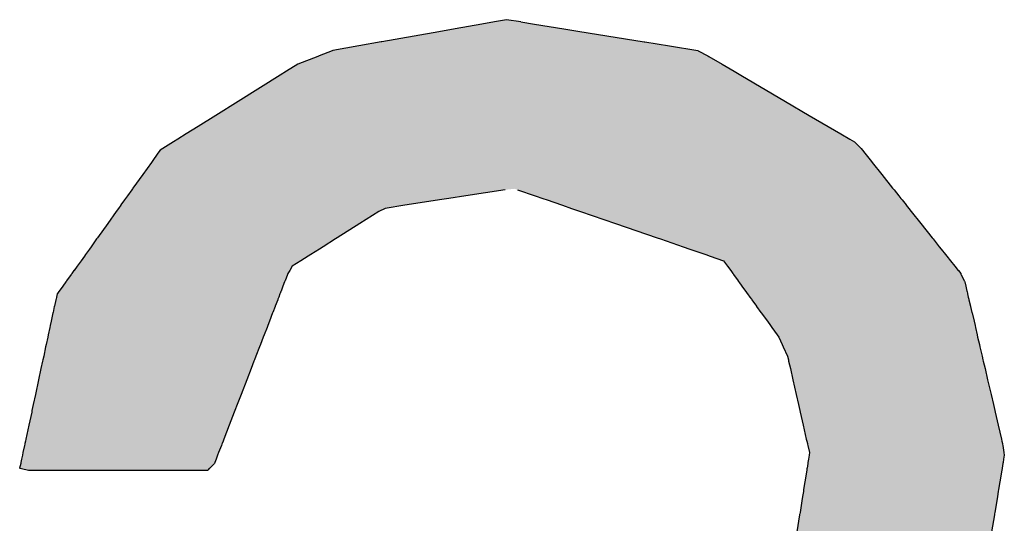
# Model space of a CAD drawing. Extents: x -24 to 701, y -317 to 409.
# Drawn here: x 361 to 365, y -135 to -133 of the extents above; entities that cross this region are included whole.
import ezdxf

# ---------------------------------------------------------------- set-up
doc = ezdxf.new("R2010")
doc.units = 0
doc.layers.add('EBENE_1', color=160, linetype='CONTINUOUS')

# ---------------------------------------------------------------- blocks, each defined once
blk = doc.blocks.new('*U44')
at = {"layer": 'EBENE_1', "color": 7, "linetype": 'CONTINUOUS'}
for p, q in [((6.1562, -44.8518), (6.1433, -44.8541)), ((6.1686, -44.8496), (6.1562, -44.8518)), ((6.1834, -44.8518), (6.1686, -44.8496)), ((6.1834, -44.8518), (6.1975, -44.8541)), ((6.1029, -44.8612), (6.0932, -44.8629)), ((6.116, -44.8589), (6.1029, -44.8612)), ((6.1433, -44.8541), (6.116, -44.8589)), ((6.1975, -44.8541), (6.2274, -44.8589)), ((6.2274, -44.8589), (6.2418, -44.8612)), ((6.2418, -44.8612), (6.2524, -44.8629)), ((6.0399, -44.8724), (6.017, -44.8765)), ((6.0405, -44.8723), (6.0399, -44.8724)), ((6.0932, -44.8629), (6.0405, -44.8723)), ((6.2524, -44.8629), (6.3102, -44.8723)), ((6.3102, -44.8723), (6.3109, -44.8724)), ((6.3109, -44.8724), (6.336, -44.8765)), ((5.9896, -44.8814), (5.9763, -44.8866)), ((5.9904, -44.8812), (5.9896, -44.8814)), ((6.017, -44.8765), (5.9904, -44.8812)), ((6.336, -44.8765), (6.3652, -44.8812)), ((6.3652, -44.8812), (6.3654, -44.8814)), ((6.3654, -44.8814), (6.3756, -44.8866)), ((5.9749, -44.8872), (5.9544, -44.8952)), ((5.9763, -44.8866), (5.9749, -44.8872)), ((6.3756, -44.8866), (6.3765, -44.8872)), ((6.3765, -44.8872), (6.3902, -44.8952)), ((5.9427, -44.9025), (5.9363, -44.9065)), ((5.9544, -44.8952), (5.9427, -44.9025)), ((6.3902, -44.8952), (6.4026, -44.9025)), ((6.4026, -44.9025), (6.4094, -44.9065)), ((5.9363, -44.9065), (5.893, -44.9335)), ((6.4094, -44.9065), (6.4554, -44.9335)), ((5.893, -44.9335), (5.8701, -44.9478)), ((6.4554, -44.9335), (6.4797, -44.9478)), ((5.8701, -44.9478), (5.8519, -44.9591)), ((6.4797, -44.9478), (6.4991, -44.9591)), ((5.8519, -44.9591), (5.8396, -44.9668)), ((6.4991, -44.9591), (6.5122, -44.9668)), ((5.8311, -44.9721), (5.8266, -44.9749)), ((5.8396, -44.9668), (5.8311, -44.9721)), ((6.5122, -44.9668), (6.5212, -44.9721)), ((6.5212, -44.9721), (6.526, -44.9749)), ((5.813, -44.9834), (5.8107, -44.9866)), ((5.8156, -44.9818), (5.813, -44.9834)), ((5.8266, -44.9749), (5.8156, -44.9818)), ((6.526, -44.9749), (6.533, -44.9818)), ((6.533, -44.9818), (6.5342, -44.9834)), ((6.5342, -44.9834), (6.5368, -44.9866)), ((5.8107, -44.9866), (5.8046, -44.9951)), ((6.5368, -44.9866), (6.5435, -44.9951)), ((5.8039, -44.9961), (5.795, -45.0085)), ((5.8046, -44.9951), (5.8039, -44.9961)), ((6.5435, -44.9951), (6.5444, -44.9961)), ((6.5444, -44.9961), (6.5542, -45.0085)), ((5.795, -45.0085), (5.785, -45.0224)), ((6.5542, -45.0085), (6.5653, -45.0224)), ((5.7838, -45.0241), (5.7793, -45.0303)), ((5.7845, -45.0231), (5.7838, -45.0241)), ((5.785, -45.0224), (5.7845, -45.0231)), ((6.1673, -45.0241), (6.1269, -45.0303)), ((6.18, -45.0241), (6.1981, -45.0303)), ((6.5653, -45.0224), (6.5659, -45.0231)), ((6.5659, -45.0231), (6.5667, -45.0241)), ((6.5667, -45.0241), (6.5716, -45.0303)), ((5.7763, -45.0345), (5.7727, -45.0396)), ((5.7774, -45.033), (5.7763, -45.0345)), ((5.7793, -45.0303), (5.7774, -45.033)), ((6.0998, -45.0345), (6.0667, -45.0396)), ((6.1094, -45.033), (6.0998, -45.0345)), ((6.1269, -45.0303), (6.1094, -45.033)), ((6.1981, -45.0303), (6.206, -45.033)), ((6.206, -45.033), (6.2103, -45.0345)), ((6.2103, -45.0345), (6.2252, -45.0396)), ((6.5716, -45.0303), (6.5738, -45.033)), ((6.5738, -45.033), (6.575, -45.0345)), ((6.575, -45.0345), (6.5791, -45.0396)), ((5.7701, -45.0432), (5.7679, -45.0463)), ((5.7724, -45.04), (5.7701, -45.0432)), ((5.7727, -45.0396), (5.7724, -45.04)), ((6.0439, -45.0432), (6.0377, -45.0463)), ((6.0644, -45.04), (6.0439, -45.0432)), ((6.0667, -45.0396), (6.0644, -45.04)), ((6.2252, -45.0396), (6.2263, -45.04)), ((6.2263, -45.04), (6.2355, -45.0432)), ((6.2355, -45.0432), (6.2447, -45.0463)), ((6.5791, -45.0396), (6.5793, -45.04)), ((6.5793, -45.04), (6.5819, -45.0432)), ((6.5819, -45.0432), (6.5844, -45.0463)), ((5.7679, -45.0463), (5.7591, -45.0586)), ((6.0377, -45.0463), (6.0182, -45.0586)), ((6.2447, -45.0463), (6.2805, -45.0586)), ((6.5844, -45.0463), (6.5942, -45.0586)), ((5.7591, -45.0586), (5.7485, -45.0734)), ((6.0182, -45.0586), (5.9948, -45.0734)), ((6.2805, -45.0586), (6.3234, -45.0734)), ((6.5942, -45.0586), (6.6059, -45.0734)), ((5.7477, -45.0745), (5.742, -45.0825)), ((5.7485, -45.0734), (5.7477, -45.0745)), ((5.9929, -45.0745), (5.9803, -45.0825)), ((5.9948, -45.0734), (5.9929, -45.0745)), ((6.3234, -45.0734), (6.3268, -45.0745)), ((6.3268, -45.0745), (6.35, -45.0825)), ((6.6059, -45.0734), (6.6069, -45.0745)), ((6.6069, -45.0745), (6.6132, -45.0825)), ((5.7403, -45.0849), (5.7362, -45.0905)), ((5.742, -45.0825), (5.7403, -45.0849)), ((5.9765, -45.0849), (5.9676, -45.0905)), ((5.9803, -45.0825), (5.9765, -45.0849)), ((6.35, -45.0825), (6.357, -45.0849)), ((6.357, -45.0849), (6.3733, -45.0905)), ((6.6132, -45.0825), (6.6151, -45.0849)), ((6.6151, -45.0849), (6.6196, -45.0905)), ((5.7351, -45.0921), (5.7317, -45.0969)), ((5.7362, -45.0905), (5.7351, -45.0921)), ((5.965, -45.0921), (5.9574, -45.0969)), ((5.9676, -45.0905), (5.965, -45.0921)), ((6.3733, -45.0905), (6.3779, -45.0921)), ((6.3779, -45.0921), (6.3917, -45.0969)), ((6.6196, -45.0905), (6.6209, -45.0921)), ((6.6209, -45.0921), (6.6247, -45.0969)), ((5.7277, -45.1024), (5.7245, -45.1069)), ((5.7317, -45.0969), (5.7277, -45.1024)), ((5.9486, -45.1024), (5.946, -45.1069)), ((5.9574, -45.0969), (5.9486, -45.1024)), ((6.3917, -45.0969), (6.3957, -45.1024)), ((6.3957, -45.1024), (6.399, -45.1069)), ((6.6247, -45.0969), (6.6291, -45.1024)), ((6.6291, -45.1024), (6.6327, -45.1069)), ((5.7216, -45.111), (5.7169, -45.1175)), ((5.7218, -45.1106), (5.7216, -45.111)), ((5.7222, -45.1101), (5.7218, -45.1106)), ((5.7244, -45.107), (5.7222, -45.1101)), ((5.7245, -45.1069), (5.7244, -45.107)), ((5.9437, -45.111), (5.9412, -45.1175)), ((5.9439, -45.1106), (5.9437, -45.111)), ((5.9442, -45.1101), (5.9439, -45.1106)), ((5.946, -45.107), (5.9442, -45.1101)), ((5.946, -45.1069), (5.946, -45.107)), ((6.399, -45.1069), (6.3991, -45.107)), ((6.3991, -45.107), (6.4013, -45.1101)), ((6.4013, -45.1101), (6.4017, -45.1106)), ((6.4017, -45.1106), (6.4019, -45.111)), ((6.4019, -45.111), (6.4066, -45.1175)), ((6.6327, -45.1069), (6.6328, -45.107)), ((6.6328, -45.107), (6.6352, -45.1101)), ((6.6352, -45.1101), (6.6355, -45.1106)), ((6.6355, -45.1106), (6.6357, -45.111)), ((6.6357, -45.111), (6.6389, -45.1175)), ((5.713, -45.1229), (5.7093, -45.1281)), ((5.7162, -45.1185), (5.713, -45.1229)), ((5.7167, -45.1178), (5.7162, -45.1185)), ((5.7169, -45.1175), (5.7167, -45.1178)), ((5.9391, -45.1229), (5.9371, -45.1281)), ((5.9408, -45.1185), (5.9391, -45.1229)), ((5.9411, -45.1178), (5.9408, -45.1185)), ((5.9412, -45.1175), (5.9411, -45.1178)), ((6.4066, -45.1175), (6.4068, -45.1178)), ((6.4068, -45.1178), (6.4073, -45.1185)), ((6.4073, -45.1185), (6.4105, -45.1229)), ((6.4105, -45.1229), (6.4143, -45.1281)), ((6.6389, -45.1175), (6.6391, -45.1178)), ((6.6391, -45.1178), (6.6394, -45.1185)), ((6.6394, -45.1185), (6.6404, -45.1229)), ((6.6404, -45.1229), (6.6416, -45.1281)), ((5.7065, -45.1342), (5.706, -45.1364)), ((5.7073, -45.131), (5.7065, -45.1342)), ((5.7076, -45.1305), (5.7073, -45.131)), ((5.709, -45.1285), (5.7076, -45.1305)), ((5.7093, -45.1281), (5.709, -45.1285)), ((5.9348, -45.1342), (5.9339, -45.1364)), ((5.936, -45.131), (5.9348, -45.1342)), ((5.9362, -45.1305), (5.936, -45.131)), ((5.937, -45.1285), (5.9362, -45.1305)), ((5.9371, -45.1281), (5.937, -45.1285)), ((6.4143, -45.1281), (6.4146, -45.1285)), ((6.4146, -45.1285), (6.416, -45.1305)), ((6.416, -45.1305), (6.4163, -45.131)), ((6.4163, -45.131), (6.4186, -45.1342)), ((6.4186, -45.1342), (6.4202, -45.1364)), ((6.6416, -45.1281), (6.6417, -45.1285)), ((6.6417, -45.1285), (6.6422, -45.1305)), ((6.6422, -45.1305), (6.6423, -45.131)), ((6.6423, -45.131), (6.643, -45.1342)), ((6.643, -45.1342), (6.6436, -45.1364)), ((5.7042, -45.1438), (5.7029, -45.1499)), ((5.7043, -45.1434), (5.7042, -45.1438)), ((5.7059, -45.1369), (5.7043, -45.1434)), ((5.706, -45.1364), (5.7059, -45.1369)), ((5.931, -45.1438), (5.9287, -45.1499)), ((5.9312, -45.1434), (5.931, -45.1438)), ((5.9337, -45.1369), (5.9312, -45.1434)), ((5.9339, -45.1364), (5.9337, -45.1369)), ((6.4202, -45.1364), (6.4206, -45.1369)), ((6.4206, -45.1369), (6.4253, -45.1434)), ((6.4253, -45.1434), (6.4256, -45.1438)), ((6.4256, -45.1438), (6.43, -45.1499)), ((6.6436, -45.1364), (6.6437, -45.1369)), ((6.6437, -45.1369), (6.6452, -45.1434)), ((6.6452, -45.1434), (6.6453, -45.1438)), ((6.6453, -45.1438), (6.6467, -45.1499)), ((5.7028, -45.1505), (5.7009, -45.1591)), ((5.7029, -45.1499), (5.7028, -45.1505)), ((5.9284, -45.1505), (5.9251, -45.1591)), ((5.9287, -45.1499), (5.9284, -45.1505)), ((6.43, -45.1499), (6.4304, -45.1505)), ((6.4304, -45.1505), (6.4366, -45.1591)), ((6.6467, -45.1499), (6.6469, -45.1505)), ((6.6469, -45.1505), (6.6489, -45.1591)), ((5.6996, -45.1653), (5.6979, -45.1731)), ((5.7, -45.1635), (5.6996, -45.1653)), ((5.7009, -45.1591), (5.7, -45.1635)), ((5.9227, -45.1653), (5.9197, -45.1731)), ((5.9234, -45.1635), (5.9227, -45.1653)), ((5.9251, -45.1591), (5.9234, -45.1635)), ((6.4366, -45.1591), (6.4398, -45.1635)), ((6.4398, -45.1635), (6.4411, -45.1653)), ((6.4411, -45.1653), (6.4468, -45.1731)), ((6.6489, -45.1591), (6.6499, -45.1635)), ((6.6499, -45.1635), (6.6503, -45.1653)), ((6.6503, -45.1653), (6.6521, -45.1731)), ((5.6975, -45.1753), (5.6958, -45.1828)), ((5.6979, -45.1731), (5.6975, -45.1753)), ((5.9189, -45.1753), (5.916, -45.1828)), ((5.9197, -45.1731), (5.9189, -45.1753)), ((6.4468, -45.1731), (6.4483, -45.1753)), ((6.4483, -45.1753), (6.4518, -45.1828)), ((6.6521, -45.1731), (6.6526, -45.1753)), ((6.6526, -45.1753), (6.6544, -45.1828)), ((5.6953, -45.1852), (5.6933, -45.1948)), ((5.6958, -45.1828), (5.6953, -45.1852)), ((5.915, -45.1852), (5.9113, -45.1948)), ((5.916, -45.1828), (5.915, -45.1852)), ((6.4518, -45.1828), (6.4529, -45.1852)), ((6.4529, -45.1852), (6.4574, -45.1948)), ((6.6544, -45.1828), (6.655, -45.1852)), ((6.655, -45.1852), (6.6572, -45.1948)), ((5.6933, -45.1948), (5.6925, -45.1986)), ((5.9113, -45.1948), (5.9098, -45.1986)), ((6.4574, -45.1948), (6.4582, -45.1986)), ((6.6572, -45.1948), (6.6581, -45.1986)), ((5.6922, -45.1999), (5.6905, -45.2077)), ((5.6925, -45.1986), (5.6922, -45.1999)), ((5.9093, -45.1999), (5.9063, -45.2077)), ((5.9098, -45.1986), (5.9093, -45.1999)), ((6.4582, -45.1986), (6.4585, -45.1999)), ((6.4585, -45.1999), (6.4603, -45.2077)), ((6.6581, -45.1986), (6.6584, -45.1999)), ((6.6584, -45.1999), (6.6602, -45.2077)), ((5.6905, -45.2077), (5.688, -45.2192)), ((5.9063, -45.2077), (5.9018, -45.2192)), ((6.4603, -45.2077), (6.4629, -45.2192)), ((6.6602, -45.2077), (6.6629, -45.2192)), ((5.688, -45.2192), (5.6848, -45.2343)), ((5.9018, -45.2192), (5.896, -45.2343)), ((6.4629, -45.2192), (6.4663, -45.2343)), ((6.6629, -45.2192), (6.6664, -45.2343)), ((5.6848, -45.2343), (5.6826, -45.2445)), ((5.896, -45.2343), (5.892, -45.2445)), ((6.4663, -45.2343), (6.4686, -45.2445)), ((6.6664, -45.2343), (6.6688, -45.2445)), ((5.6826, -45.2445), (5.6813, -45.2506)), ((5.892, -45.2445), (5.8897, -45.2506)), ((6.4686, -45.2445), (6.47, -45.2506)), ((6.6688, -45.2445), (6.6702, -45.2506)), ((5.681, -45.2522), (5.6781, -45.2656)), ((5.6813, -45.2507), (5.681, -45.2522)), ((5.6813, -45.2506), (5.6813, -45.2507)), ((5.8891, -45.2522), (5.8839, -45.2656)), ((5.8896, -45.2507), (5.8891, -45.2522)), ((5.8897, -45.2506), (5.8896, -45.2507)), ((6.47, -45.2506), (6.47, -45.2507)), ((6.47, -45.2507), (6.4704, -45.2522)), ((6.4704, -45.2522), (6.4734, -45.2656)), ((6.6702, -45.2506), (6.6702, -45.2507)), ((6.6702, -45.2507), (6.6706, -45.2522)), ((6.6706, -45.2522), (6.6737, -45.2656)), ((5.6781, -45.2656), (5.675, -45.2799)), ((5.8839, -45.2656), (5.8783, -45.2799)), ((6.4734, -45.2656), (6.4766, -45.2799)), ((6.6737, -45.2656), (6.677, -45.2799)), ((5.6736, -45.2865), (5.672, -45.2939)), ((5.6739, -45.2853), (5.6736, -45.2865)), ((5.6741, -45.2845), (5.6739, -45.2853)), ((5.6746, -45.282), (5.6741, -45.2845)), ((5.675, -45.2799), (5.6746, -45.282)), ((5.8758, -45.2865), (5.8729, -45.2939)), ((5.8762, -45.2853), (5.8758, -45.2865)), ((5.8765, -45.2845), (5.8762, -45.2853)), ((5.8775, -45.282), (5.8765, -45.2845)), ((5.8783, -45.2799), (5.8775, -45.282)), ((6.4766, -45.2799), (6.4771, -45.282)), ((6.4771, -45.282), (6.4777, -45.2845)), ((6.4777, -45.2845), (6.4779, -45.2853)), ((6.4779, -45.2853), (6.4781, -45.2865)), ((6.4781, -45.2865), (6.4798, -45.2939)), ((6.677, -45.2799), (6.6775, -45.282)), ((6.6775, -45.282), (6.6781, -45.2845)), ((6.6781, -45.2845), (6.6783, -45.2853)), ((6.6783, -45.2853), (6.6786, -45.2865)), ((6.6786, -45.2865), (6.6796, -45.2939)), ((5.6715, -45.2966), (5.6706, -45.3006)), ((5.672, -45.2939), (5.6715, -45.2966)), ((5.8718, -45.2966), (5.8703, -45.3006)), ((5.8729, -45.2939), (5.8718, -45.2966)), ((6.4794, -45.2966), (6.4788, -45.3006)), ((6.4798, -45.2939), (6.4794, -45.2966)), ((6.68, -45.2966), (6.6793, -45.3006)), ((6.6796, -45.2939), (6.68, -45.2966)), ((5.6697, -45.3049), (5.6686, -45.3098)), ((5.6699, -45.3039), (5.6697, -45.3049)), ((5.6706, -45.3006), (5.6699, -45.3039)), ((5.8686, -45.3049), (5.8638, -45.3098)), ((5.869, -45.3039), (5.8686, -45.3049)), ((5.8703, -45.3006), (5.869, -45.3039)), ((6.4782, -45.3049), (6.4774, -45.3098)), ((6.4783, -45.3039), (6.4782, -45.3049)), ((6.4788, -45.3006), (6.4783, -45.3039)), ((6.6786, -45.3049), (6.6778, -45.3098)), ((6.6788, -45.3039), (6.6786, -45.3049)), ((6.6793, -45.3006), (6.6788, -45.3039)), ((5.6686, -45.3098), (5.6704, -45.3102)), ((5.6704, -45.3102), (5.6778, -45.3118)), ((5.6778, -45.3118), (5.7181, -45.3118)), ((5.7181, -45.3118), (5.8278, -45.3118)), ((5.8278, -45.3118), (5.8618, -45.3118)), ((5.8634, -45.3102), (5.8618, -45.3118)), ((5.8638, -45.3098), (5.8634, -45.3102)), ((6.4771, -45.3118), (6.4752, -45.3237)), ((6.4773, -45.3102), (6.4771, -45.3118)), ((6.4774, -45.3098), (6.4773, -45.3102)), ((6.6775, -45.3118), (6.6755, -45.3237)), ((6.6777, -45.3102), (6.6775, -45.3118)), ((6.6778, -45.3098), (6.6777, -45.3102)), ((6.4752, -45.3237), (6.4739, -45.3316)), ((6.6755, -45.3237), (6.6741, -45.3316)), ((6.4736, -45.3337), (6.4728, -45.3389)), ((6.4739, -45.3316), (6.4736, -45.3337)), ((6.6738, -45.3337), (6.6729, -45.3389)), ((6.6741, -45.3316), (6.6738, -45.3337)), ((6.4721, -45.3432), (6.4702, -45.3552)), ((6.4728, -45.3389), (6.4721, -45.3432)), ((6.6722, -45.3432), (6.6702, -45.3552)), ((6.6729, -45.3389), (6.6722, -45.3432)), ((6.4698, -45.3576), (6.467, -45.3752)), ((6.4699, -45.3566), (6.4698, -45.3575)), ((6.4698, -45.3575), (6.4698, -45.3576)), ((6.4702, -45.3552), (6.4699, -45.3566)), ((6.6698, -45.3576), (6.6669, -45.3752)), ((6.67, -45.3566), (6.6698, -45.3575)), ((6.6698, -45.3575), (6.6698, -45.3576)), ((6.6702, -45.3552), (6.67, -45.3566))]:
    blk.add_line(p, q, dxfattribs=at)
for points in [[(6.1562, -44.8518), (6.1433, -44.8541), (6.1975, -44.8541)], [(6.1686, -44.8496), (6.1562, -44.8518), (6.1834, -44.8518)], [(6.1029, -44.8612), (6.0932, -44.8629), (6.2524, -44.8629)], [(6.116, -44.8589), (6.1029, -44.8612), (6.2418, -44.8612)], [(6.1433, -44.8541), (6.116, -44.8589), (6.2274, -44.8589)], [(6.0399, -44.8724), (6.017, -44.8765), (6.336, -44.8765)], [(6.0405, -44.8723), (6.0399, -44.8724), (6.3109, -44.8724)], [(6.0932, -44.8629), (6.0405, -44.8723), (6.3102, -44.8723)], [(5.9896, -44.8814), (5.9763, -44.8866), (6.3756, -44.8866)], [(5.9904, -44.8812), (5.9896, -44.8814), (6.3654, -44.8814)], [(6.017, -44.8765), (5.9904, -44.8812), (6.3652, -44.8812)], [(5.9749, -44.8872), (5.9544, -44.8952), (6.3902, -44.8952)], [(5.9763, -44.8866), (5.9749, -44.8872), (6.3765, -44.8872)], [(5.9427, -44.9025), (5.9363, -44.9065), (6.4094, -44.9065)], [(5.9544, -44.8952), (5.9427, -44.9025), (6.4026, -44.9025)], [(5.9363, -44.9065), (5.893, -44.9335), (6.4554, -44.9335)], [(5.893, -44.9335), (5.8701, -44.9478), (6.4797, -44.9478)], [(5.8701, -44.9478), (5.8519, -44.9591), (6.4991, -44.9591)], [(5.8519, -44.9591), (5.8396, -44.9668), (6.5122, -44.9668)], [(5.8311, -44.9721), (5.8266, -44.9749), (6.526, -44.9749)], [(5.8396, -44.9668), (5.8311, -44.9721), (6.5212, -44.9721)], [(5.813, -44.9834), (5.8107, -44.9866), (6.5368, -44.9866)], [(5.8156, -44.9818), (5.813, -44.9834), (6.5342, -44.9834)], [(5.8266, -44.9749), (5.8156, -44.9818), (6.533, -44.9818)], [(5.8107, -44.9866), (5.8046, -44.9951), (6.5435, -44.9951)], [(5.8039, -44.9961), (5.795, -45.0085), (6.5542, -45.0085)], [(5.8046, -44.9951), (5.8039, -44.9961), (6.5444, -44.9961)], [(5.795, -45.0085), (5.785, -45.0224), (6.5653, -45.0224)], [(5.7838, -45.0241), (5.7793, -45.0303), (6.1269, -45.0303)], [(5.7845, -45.0231), (5.7838, -45.0241), (6.1673, -45.0241)], [(5.785, -45.0224), (5.7845, -45.0231), (6.5659, -45.0231)], [(6.177, -45.0231), (6.18, -45.0241), (6.5667, -45.0241)], [(6.18, -45.0241), (6.1981, -45.0303), (6.5716, -45.0303)], [(5.7763, -45.0345), (5.7727, -45.0396), (6.0667, -45.0396)], [(5.7774, -45.033), (5.7763, -45.0345), (6.0998, -45.0345)], [(5.7793, -45.0303), (5.7774, -45.033), (6.1094, -45.033)], [(6.1981, -45.0303), (6.206, -45.033), (6.5738, -45.033)], [(6.206, -45.033), (6.2103, -45.0345), (6.575, -45.0345)], [(6.2103, -45.0345), (6.2252, -45.0396), (6.5791, -45.0396)], [(5.7701, -45.0432), (5.7679, -45.0463), (6.0377, -45.0463)], [(5.7724, -45.04), (5.7701, -45.0432), (6.0439, -45.0432)], [(5.7727, -45.0396), (5.7724, -45.04), (6.0644, -45.04)], [(6.2252, -45.0396), (6.2263, -45.04), (6.5793, -45.04)], [(6.2263, -45.04), (6.2355, -45.0432), (6.5819, -45.0432)], [(6.2355, -45.0432), (6.2447, -45.0463), (6.5844, -45.0463)], [(5.7679, -45.0463), (5.7591, -45.0586), (6.0182, -45.0586)], [(6.2447, -45.0463), (6.2805, -45.0586), (6.5942, -45.0586)], [(5.7591, -45.0586), (5.7485, -45.0734), (5.9948, -45.0734)], [(6.2805, -45.0586), (6.3234, -45.0734), (6.6059, -45.0734)], [(5.7477, -45.0745), (5.742, -45.0825), (5.9803, -45.0825)], [(5.7485, -45.0734), (5.7477, -45.0745), (5.9929, -45.0745)], [(6.3234, -45.0734), (6.3268, -45.0745), (6.6069, -45.0745)], [(6.3268, -45.0745), (6.35, -45.0825), (6.6132, -45.0825)], [(5.7403, -45.0849), (5.7362, -45.0905), (5.9676, -45.0905)], [(5.742, -45.0825), (5.7403, -45.0849), (5.9765, -45.0849)], [(6.35, -45.0825), (6.357, -45.0849), (6.6151, -45.0849)], [(6.357, -45.0849), (6.3733, -45.0905), (6.6196, -45.0905)], [(5.7351, -45.0921), (5.7317, -45.0969), (5.9574, -45.0969)], [(5.7362, -45.0905), (5.7351, -45.0921), (5.965, -45.0921)], [(6.3733, -45.0905), (6.3779, -45.0921), (6.6209, -45.0921)], [(6.3779, -45.0921), (6.3917, -45.0969), (6.6247, -45.0969)], [(5.7277, -45.1024), (5.7245, -45.1069), (5.946, -45.1069)], [(5.7317, -45.0969), (5.7277, -45.1024), (5.9486, -45.1024)], [(6.3917, -45.0969), (6.3957, -45.1024), (6.6291, -45.1024)], [(6.3957, -45.1024), (6.399, -45.1069), (6.6327, -45.1069)], [(5.7216, -45.111), (5.7169, -45.1175), (5.9412, -45.1175)], [(5.7218, -45.1106), (5.7216, -45.111), (5.9437, -45.111)], [(5.7222, -45.1101), (5.7218, -45.1106), (5.9439, -45.1106)], [(5.7244, -45.107), (5.7222, -45.1101), (5.9442, -45.1101)], [(5.7245, -45.1069), (5.7244, -45.107), (5.946, -45.107)], [(6.399, -45.1069), (6.3991, -45.107), (6.6328, -45.107)], [(6.3991, -45.107), (6.4013, -45.1101), (6.6352, -45.1101)], [(6.4013, -45.1101), (6.4017, -45.1106), (6.6355, -45.1106)], [(6.4017, -45.1106), (6.4019, -45.111), (6.6357, -45.111)], [(6.4019, -45.111), (6.4066, -45.1175), (6.6389, -45.1175)], [(5.713, -45.1229), (5.7093, -45.1281), (5.9371, -45.1281)], [(5.7162, -45.1185), (5.713, -45.1229), (5.9391, -45.1229)], [(5.7167, -45.1178), (5.7162, -45.1185), (5.9408, -45.1185)], [(5.7169, -45.1175), (5.7167, -45.1178), (5.9411, -45.1178)], [(6.4066, -45.1175), (6.4068, -45.1178), (6.6391, -45.1178)], [(6.4068, -45.1178), (6.4073, -45.1185), (6.6394, -45.1185)], [(6.4073, -45.1185), (6.4105, -45.1229), (6.6404, -45.1229)], [(6.4105, -45.1229), (6.4143, -45.1281), (6.6416, -45.1281)], [(5.7065, -45.1342), (5.706, -45.1364), (5.9339, -45.1364)], [(5.7073, -45.131), (5.7065, -45.1342), (5.9348, -45.1342)], [(5.7076, -45.1305), (5.7073, -45.131), (5.936, -45.131)], [(5.709, -45.1285), (5.7076, -45.1305), (5.9362, -45.1305)], [(5.7093, -45.1281), (5.709, -45.1285), (5.937, -45.1285)], [(6.4143, -45.1281), (6.4146, -45.1285), (6.6417, -45.1285)], [(6.4146, -45.1285), (6.416, -45.1305), (6.6422, -45.1305)], [(6.416, -45.1305), (6.4163, -45.131), (6.6423, -45.131)], [(6.4163, -45.131), (6.4186, -45.1342), (6.643, -45.1342)], [(6.4186, -45.1342), (6.4202, -45.1364), (6.6436, -45.1364)], [(5.7042, -45.1438), (5.7029, -45.1499), (5.9287, -45.1499)], [(5.7043, -45.1434), (5.7042, -45.1438), (5.931, -45.1438)], [(5.7059, -45.1369), (5.7043, -45.1434), (5.9312, -45.1434)], [(5.706, -45.1364), (5.7059, -45.1369), (5.9337, -45.1369)], [(6.4202, -45.1364), (6.4206, -45.1369), (6.6437, -45.1369)], [(6.4206, -45.1369), (6.4253, -45.1434), (6.6452, -45.1434)], [(6.4253, -45.1434), (6.4256, -45.1438), (6.6453, -45.1438)], [(6.4256, -45.1438), (6.43, -45.1499), (6.6467, -45.1499)], [(5.7028, -45.1505), (5.7009, -45.1591), (5.9251, -45.1591)], [(5.7029, -45.1499), (5.7028, -45.1505), (5.9284, -45.1505)], [(6.43, -45.1499), (6.4304, -45.1505), (6.6469, -45.1505)], [(6.4304, -45.1505), (6.4366, -45.1591), (6.6489, -45.1591)], [(5.6996, -45.1653), (5.6979, -45.1731), (5.9197, -45.1731)], [(5.7, -45.1635), (5.6996, -45.1653), (5.9227, -45.1653)], [(5.7009, -45.1591), (5.7, -45.1635), (5.9234, -45.1635)], [(6.4366, -45.1591), (6.4398, -45.1635), (6.6499, -45.1635)], [(6.4398, -45.1635), (6.4411, -45.1653), (6.6503, -45.1653)], [(6.4411, -45.1653), (6.4468, -45.1731), (6.6521, -45.1731)], [(5.6975, -45.1753), (5.6958, -45.1828), (5.916, -45.1828)], [(5.6979, -45.1731), (5.6975, -45.1753), (5.9189, -45.1753)], [(6.4468, -45.1731), (6.4483, -45.1753), (6.6526, -45.1753)], [(6.4483, -45.1753), (6.4518, -45.1828), (6.6544, -45.1828)], [(5.6953, -45.1852), (5.6933, -45.1948), (5.9113, -45.1948)], [(5.6958, -45.1828), (5.6953, -45.1852), (5.915, -45.1852)], [(6.4518, -45.1828), (6.4529, -45.1852), (6.655, -45.1852)], [(6.4529, -45.1852), (6.4574, -45.1948), (6.6572, -45.1948)], [(5.6933, -45.1948), (5.6925, -45.1986), (5.9098, -45.1986)], [(6.4574, -45.1948), (6.4582, -45.1986), (6.6581, -45.1986)], [(5.6922, -45.1999), (5.6905, -45.2077), (5.9063, -45.2077)], [(5.6925, -45.1986), (5.6922, -45.1999), (5.9093, -45.1999)], [(6.4582, -45.1986), (6.4585, -45.1999), (6.6584, -45.1999)], [(6.4585, -45.1999), (6.4603, -45.2077), (6.6602, -45.2077)], [(5.6905, -45.2077), (5.688, -45.2192), (5.9018, -45.2192)], [(6.4603, -45.2077), (6.4629, -45.2192), (6.6629, -45.2192)], [(5.688, -45.2192), (5.6848, -45.2343), (5.896, -45.2343)], [(6.4629, -45.2192), (6.4663, -45.2343), (6.6664, -45.2343)], [(5.6848, -45.2343), (5.6826, -45.2445), (5.892, -45.2445)], [(6.4663, -45.2343), (6.4686, -45.2445), (6.6688, -45.2445)], [(5.6826, -45.2445), (5.6813, -45.2506), (5.8897, -45.2506)], [(6.4686, -45.2445), (6.47, -45.2506), (6.6702, -45.2506)], [(5.681, -45.2522), (5.6781, -45.2656), (5.8839, -45.2656)], [(5.6813, -45.2507), (5.681, -45.2522), (5.8891, -45.2522)], [(5.6813, -45.2506), (5.6813, -45.2507), (5.8896, -45.2507)], [(6.47, -45.2506), (6.47, -45.2507), (6.6702, -45.2507)], [(6.47, -45.2507), (6.4704, -45.2522), (6.6706, -45.2522)], [(6.4704, -45.2522), (6.4734, -45.2656), (6.6737, -45.2656)], [(5.6781, -45.2656), (5.675, -45.2799), (5.8783, -45.2799)], [(6.4734, -45.2656), (6.4766, -45.2799), (6.677, -45.2799)], [(5.6736, -45.2865), (5.672, -45.2939), (5.8729, -45.2939)], [(5.6739, -45.2853), (5.6736, -45.2865), (5.8758, -45.2865)], [(5.6741, -45.2845), (5.6739, -45.2853), (5.8762, -45.2853)], [(5.6746, -45.282), (5.6741, -45.2845), (5.8765, -45.2845)], [(5.675, -45.2799), (5.6746, -45.282), (5.8775, -45.282)], [(6.4766, -45.2799), (6.4771, -45.282), (6.6775, -45.282)], [(6.4771, -45.282), (6.4777, -45.2845), (6.6781, -45.2845)], [(6.4777, -45.2845), (6.4779, -45.2853), (6.6783, -45.2853)], [(6.4779, -45.2853), (6.4781, -45.2865), (6.6786, -45.2865)], [(6.4781, -45.2865), (6.4798, -45.2939), (6.6796, -45.2939)], [(5.6715, -45.2966), (5.6706, -45.3006), (5.8703, -45.3006)], [(5.672, -45.2939), (5.6715, -45.2966), (5.8718, -45.2966)], [(6.4794, -45.2966), (6.4788, -45.3006), (6.6793, -45.3006)], [(6.4798, -45.2939), (6.4794, -45.2966), (6.68, -45.2966)], [(5.6697, -45.3049), (5.6686, -45.3098), (5.8638, -45.3098)], [(5.6699, -45.3039), (5.6697, -45.3049), (5.8686, -45.3049)], [(5.6706, -45.3006), (5.6699, -45.3039), (5.869, -45.3039)], [(6.4782, -45.3049), (6.4774, -45.3098), (6.6778, -45.3098)], [(6.4783, -45.3039), (6.4782, -45.3049), (6.6786, -45.3049)], [(6.4788, -45.3006), (6.4783, -45.3039), (6.6788, -45.3039)], [(5.6686, -45.3098), (5.6704, -45.3102), (5.8634, -45.3102)], [(5.6704, -45.3102), (5.6778, -45.3118), (5.8618, -45.3118)], [(5.6778, -45.3118), (5.6778, -45.3118), (5.7181, -45.3118)], [(5.7181, -45.3118), (5.7181, -45.3118), (5.8278, -45.3118)], [(5.8278, -45.3118), (5.8278, -45.3118), (5.8618, -45.3118)], [(6.4771, -45.3118), (6.4752, -45.3237), (6.6755, -45.3237)], [(6.4773, -45.3102), (6.4771, -45.3118), (6.6775, -45.3118)], [(6.4774, -45.3098), (6.4773, -45.3102), (6.6777, -45.3102)], [(6.4752, -45.3237), (6.4739, -45.3316), (6.6741, -45.3316)], [(6.4736, -45.3337), (6.4728, -45.3389), (6.6729, -45.3389)], [(6.4739, -45.3316), (6.4736, -45.3337), (6.6738, -45.3337)], [(6.4721, -45.3432), (6.4702, -45.3552), (6.6702, -45.3552)], [(6.4728, -45.3389), (6.4721, -45.3432), (6.6722, -45.3432)], [(6.4698, -45.3576), (6.467, -45.3752), (6.6669, -45.3752)], [(6.4699, -45.3566), (6.4698, -45.3575), (6.6698, -45.3575)], [(6.4698, -45.3575), (6.4698, -45.3576), (6.6698, -45.3576)], [(6.4702, -45.3552), (6.4699, -45.3566), (6.67, -45.3566)]]:
    blk.add_solid(points, dxfattribs=at)
at = {"layer": 'EBENE_1', "color": 7, "linetype": 'CONTINUOUS', "extrusion": (0, 0, -1)}
for points in [[(-6.1562, -44.8518), (-6.1834, -44.8518), (-6.1975, -44.8541)], [(-6.1029, -44.8612), (-6.2418, -44.8612), (-6.2524, -44.8629)], [(-6.116, -44.8589), (-6.2274, -44.8589), (-6.2418, -44.8612)], [(-6.1433, -44.8541), (-6.1975, -44.8541), (-6.2274, -44.8589)], [(-6.0399, -44.8724), (-6.3109, -44.8724), (-6.336, -44.8765)], [(-6.0405, -44.8723), (-6.3102, -44.8723), (-6.3109, -44.8724)], [(-6.0932, -44.8629), (-6.2524, -44.8629), (-6.3102, -44.8723)], [(-5.9896, -44.8814), (-6.3654, -44.8814), (-6.3756, -44.8866)], [(-5.9904, -44.8812), (-6.3652, -44.8812), (-6.3654, -44.8814)], [(-6.017, -44.8765), (-6.336, -44.8765), (-6.3652, -44.8812)], [(-5.9749, -44.8872), (-6.3765, -44.8872), (-6.3902, -44.8952)], [(-5.9763, -44.8866), (-6.3756, -44.8866), (-6.3765, -44.8872)], [(-5.9427, -44.9025), (-6.4026, -44.9025), (-6.4094, -44.9065)], [(-5.9544, -44.8952), (-6.3902, -44.8952), (-6.4026, -44.9025)], [(-5.9363, -44.9065), (-6.4094, -44.9065), (-6.4554, -44.9335)], [(-5.893, -44.9335), (-6.4554, -44.9335), (-6.4797, -44.9478)], [(-5.8701, -44.9478), (-6.4797, -44.9478), (-6.4991, -44.9591)], [(-5.8519, -44.9591), (-6.4991, -44.9591), (-6.5122, -44.9668)], [(-5.8311, -44.9721), (-6.5212, -44.9721), (-6.526, -44.9749)], [(-5.8396, -44.9668), (-6.5122, -44.9668), (-6.5212, -44.9721)], [(-5.813, -44.9834), (-6.5342, -44.9834), (-6.5368, -44.9866)], [(-5.8156, -44.9818), (-6.533, -44.9818), (-6.5342, -44.9834)], [(-5.8266, -44.9749), (-6.526, -44.9749), (-6.533, -44.9818)], [(-5.8107, -44.9866), (-6.5368, -44.9866), (-6.5435, -44.9951)], [(-5.8039, -44.9961), (-6.5444, -44.9961), (-6.5542, -45.0085)], [(-5.8046, -44.9951), (-6.5435, -44.9951), (-6.5444, -44.9961)], [(-5.795, -45.0085), (-6.5542, -45.0085), (-6.5653, -45.0224)], [(-5.7838, -45.0241), (-6.1673, -45.0241), (-6.1269, -45.0303)], [(-5.7845, -45.0231), (-6.177, -45.0231), (-6.1673, -45.0241)], [(-5.785, -45.0224), (-6.5653, -45.0224), (-6.5659, -45.0231)], [(-6.177, -45.0231), (-6.5659, -45.0231), (-6.5667, -45.0241)], [(-6.18, -45.0241), (-6.5667, -45.0241), (-6.5716, -45.0303)], [(-5.7763, -45.0345), (-6.0998, -45.0345), (-6.0667, -45.0396)], [(-5.7774, -45.033), (-6.1094, -45.033), (-6.0998, -45.0345)], [(-5.7793, -45.0303), (-6.1269, -45.0303), (-6.1094, -45.033)], [(-6.1981, -45.0303), (-6.5716, -45.0303), (-6.5738, -45.033)], [(-6.206, -45.033), (-6.5738, -45.033), (-6.575, -45.0345)], [(-6.2103, -45.0345), (-6.575, -45.0345), (-6.5791, -45.0396)], [(-5.7701, -45.0432), (-6.0439, -45.0432), (-6.0377, -45.0463)], [(-5.7724, -45.04), (-6.0644, -45.04), (-6.0439, -45.0432)], [(-5.7727, -45.0396), (-6.0667, -45.0396), (-6.0644, -45.04)], [(-6.2252, -45.0396), (-6.5791, -45.0396), (-6.5793, -45.04)], [(-6.2263, -45.04), (-6.5793, -45.04), (-6.5819, -45.0432)], [(-6.2355, -45.0432), (-6.5819, -45.0432), (-6.5844, -45.0463)], [(-5.7679, -45.0463), (-6.0377, -45.0463), (-6.0182, -45.0586)], [(-6.2447, -45.0463), (-6.5844, -45.0463), (-6.5942, -45.0586)], [(-5.7591, -45.0586), (-6.0182, -45.0586), (-5.9948, -45.0734)], [(-6.2805, -45.0586), (-6.5942, -45.0586), (-6.6059, -45.0734)], [(-5.7477, -45.0745), (-5.9929, -45.0745), (-5.9803, -45.0825)], [(-5.7485, -45.0734), (-5.9948, -45.0734), (-5.9929, -45.0745)], [(-6.3234, -45.0734), (-6.6059, -45.0734), (-6.6069, -45.0745)], [(-6.3268, -45.0745), (-6.6069, -45.0745), (-6.6132, -45.0825)], [(-5.7403, -45.0849), (-5.9765, -45.0849), (-5.9676, -45.0905)], [(-5.742, -45.0825), (-5.9803, -45.0825), (-5.9765, -45.0849)], [(-6.35, -45.0825), (-6.6132, -45.0825), (-6.6151, -45.0849)], [(-6.357, -45.0849), (-6.6151, -45.0849), (-6.6196, -45.0905)], [(-5.7351, -45.0921), (-5.965, -45.0921), (-5.9574, -45.0969)], [(-5.7362, -45.0905), (-5.9676, -45.0905), (-5.965, -45.0921)], [(-6.3733, -45.0905), (-6.6196, -45.0905), (-6.6209, -45.0921)], [(-6.3779, -45.0921), (-6.6209, -45.0921), (-6.6247, -45.0969)], [(-5.7277, -45.1024), (-5.9486, -45.1024), (-5.946, -45.1069)], [(-5.7317, -45.0969), (-5.9574, -45.0969), (-5.9486, -45.1024)], [(-6.3917, -45.0969), (-6.6247, -45.0969), (-6.6291, -45.1024)], [(-6.3957, -45.1024), (-6.6291, -45.1024), (-6.6327, -45.1069)], [(-5.7216, -45.111), (-5.9437, -45.111), (-5.9412, -45.1175)], [(-5.7218, -45.1106), (-5.9439, -45.1106), (-5.9437, -45.111)], [(-5.7222, -45.1101), (-5.9442, -45.1101), (-5.9439, -45.1106)], [(-5.7244, -45.107), (-5.946, -45.107), (-5.9442, -45.1101)], [(-5.7245, -45.1069), (-5.946, -45.1069), (-5.946, -45.107)], [(-6.399, -45.1069), (-6.6327, -45.1069), (-6.6328, -45.107)], [(-6.3991, -45.107), (-6.6328, -45.107), (-6.6352, -45.1101)], [(-6.4013, -45.1101), (-6.6352, -45.1101), (-6.6355, -45.1106)], [(-6.4017, -45.1106), (-6.6355, -45.1106), (-6.6357, -45.111)], [(-6.4019, -45.111), (-6.6357, -45.111), (-6.6389, -45.1175)], [(-5.713, -45.1229), (-5.9391, -45.1229), (-5.9371, -45.1281)], [(-5.7162, -45.1185), (-5.9408, -45.1185), (-5.9391, -45.1229)], [(-5.7167, -45.1178), (-5.9411, -45.1178), (-5.9408, -45.1185)], [(-5.7169, -45.1175), (-5.9412, -45.1175), (-5.9411, -45.1178)], [(-6.4066, -45.1175), (-6.6389, -45.1175), (-6.6391, -45.1178)], [(-6.4068, -45.1178), (-6.6391, -45.1178), (-6.6394, -45.1185)], [(-6.4073, -45.1185), (-6.6394, -45.1185), (-6.6404, -45.1229)], [(-6.4105, -45.1229), (-6.6404, -45.1229), (-6.6416, -45.1281)], [(-5.7065, -45.1342), (-5.9348, -45.1342), (-5.9339, -45.1364)], [(-5.7073, -45.131), (-5.936, -45.131), (-5.9348, -45.1342)], [(-5.7076, -45.1305), (-5.9362, -45.1305), (-5.936, -45.131)], [(-5.709, -45.1285), (-5.937, -45.1285), (-5.9362, -45.1305)], [(-5.7093, -45.1281), (-5.9371, -45.1281), (-5.937, -45.1285)], [(-6.4143, -45.1281), (-6.6416, -45.1281), (-6.6417, -45.1285)], [(-6.4146, -45.1285), (-6.6417, -45.1285), (-6.6422, -45.1305)], [(-6.416, -45.1305), (-6.6422, -45.1305), (-6.6423, -45.131)], [(-6.4163, -45.131), (-6.6423, -45.131), (-6.643, -45.1342)], [(-6.4186, -45.1342), (-6.643, -45.1342), (-6.6436, -45.1364)], [(-5.7042, -45.1438), (-5.931, -45.1438), (-5.9287, -45.1499)], [(-5.7043, -45.1434), (-5.9312, -45.1434), (-5.931, -45.1438)], [(-5.7059, -45.1369), (-5.9337, -45.1369), (-5.9312, -45.1434)], [(-5.706, -45.1364), (-5.9339, -45.1364), (-5.9337, -45.1369)], [(-6.4202, -45.1364), (-6.6436, -45.1364), (-6.6437, -45.1369)], [(-6.4206, -45.1369), (-6.6437, -45.1369), (-6.6452, -45.1434)], [(-6.4253, -45.1434), (-6.6452, -45.1434), (-6.6453, -45.1438)], [(-6.4256, -45.1438), (-6.6453, -45.1438), (-6.6467, -45.1499)], [(-5.7028, -45.1505), (-5.9284, -45.1505), (-5.9251, -45.1591)], [(-5.7029, -45.1499), (-5.9287, -45.1499), (-5.9284, -45.1505)], [(-6.43, -45.1499), (-6.6467, -45.1499), (-6.6469, -45.1505)], [(-6.4304, -45.1505), (-6.6469, -45.1505), (-6.6489, -45.1591)], [(-5.6996, -45.1653), (-5.9227, -45.1653), (-5.9197, -45.1731)], [(-5.7, -45.1635), (-5.9234, -45.1635), (-5.9227, -45.1653)], [(-5.7009, -45.1591), (-5.9251, -45.1591), (-5.9234, -45.1635)], [(-6.4366, -45.1591), (-6.6489, -45.1591), (-6.6499, -45.1635)], [(-6.4398, -45.1635), (-6.6499, -45.1635), (-6.6503, -45.1653)], [(-6.4411, -45.1653), (-6.6503, -45.1653), (-6.6521, -45.1731)], [(-5.6975, -45.1753), (-5.9189, -45.1753), (-5.916, -45.1828)], [(-5.6979, -45.1731), (-5.9197, -45.1731), (-5.9189, -45.1753)], [(-6.4468, -45.1731), (-6.6521, -45.1731), (-6.6526, -45.1753)], [(-6.4483, -45.1753), (-6.6526, -45.1753), (-6.6544, -45.1828)], [(-5.6953, -45.1852), (-5.915, -45.1852), (-5.9113, -45.1948)], [(-5.6958, -45.1828), (-5.916, -45.1828), (-5.915, -45.1852)], [(-6.4518, -45.1828), (-6.6544, -45.1828), (-6.655, -45.1852)], [(-6.4529, -45.1852), (-6.655, -45.1852), (-6.6572, -45.1948)], [(-5.6933, -45.1948), (-5.9113, -45.1948), (-5.9098, -45.1986)], [(-6.4574, -45.1948), (-6.6572, -45.1948), (-6.6581, -45.1986)], [(-5.6922, -45.1999), (-5.9093, -45.1999), (-5.9063, -45.2077)], [(-5.6925, -45.1986), (-5.9098, -45.1986), (-5.9093, -45.1999)], [(-6.4582, -45.1986), (-6.6581, -45.1986), (-6.6584, -45.1999)], [(-6.4585, -45.1999), (-6.6584, -45.1999), (-6.6602, -45.2077)], [(-5.6905, -45.2077), (-5.9063, -45.2077), (-5.9018, -45.2192)], [(-6.4603, -45.2077), (-6.6602, -45.2077), (-6.6629, -45.2192)], [(-5.688, -45.2192), (-5.9018, -45.2192), (-5.896, -45.2343)], [(-6.4629, -45.2192), (-6.6629, -45.2192), (-6.6664, -45.2343)], [(-5.6848, -45.2343), (-5.896, -45.2343), (-5.892, -45.2445)], [(-6.4663, -45.2343), (-6.6664, -45.2343), (-6.6688, -45.2445)], [(-5.6826, -45.2445), (-5.892, -45.2445), (-5.8897, -45.2506)], [(-6.4686, -45.2445), (-6.6688, -45.2445), (-6.6702, -45.2506)], [(-5.681, -45.2522), (-5.8891, -45.2522), (-5.8839, -45.2656)], [(-5.6813, -45.2506), (-5.8897, -45.2506), (-5.8896, -45.2507)], [(-5.6813, -45.2507), (-5.8896, -45.2507), (-5.8891, -45.2522)], [(-6.47, -45.2506), (-6.6702, -45.2506), (-6.6702, -45.2507)], [(-6.47, -45.2507), (-6.6702, -45.2507), (-6.6706, -45.2522)], [(-6.4704, -45.2522), (-6.6706, -45.2522), (-6.6737, -45.2656)], [(-5.6781, -45.2656), (-5.8839, -45.2656), (-5.8783, -45.2799)], [(-6.4734, -45.2656), (-6.6737, -45.2656), (-6.677, -45.2799)], [(-5.6736, -45.2865), (-5.8758, -45.2865), (-5.8729, -45.2939)], [(-5.6739, -45.2853), (-5.8762, -45.2853), (-5.8758, -45.2865)], [(-5.6741, -45.2845), (-5.8765, -45.2845), (-5.8762, -45.2853)], [(-5.6746, -45.282), (-5.8775, -45.282), (-5.8765, -45.2845)], [(-5.675, -45.2799), (-5.8783, -45.2799), (-5.8775, -45.282)], [(-6.4766, -45.2799), (-6.677, -45.2799), (-6.6775, -45.282)], [(-6.4771, -45.282), (-6.6775, -45.282), (-6.6781, -45.2845)], [(-6.4777, -45.2845), (-6.6781, -45.2845), (-6.6783, -45.2853)], [(-6.4779, -45.2853), (-6.6783, -45.2853), (-6.6786, -45.2865)], [(-6.4781, -45.2865), (-6.6786, -45.2865), (-6.6796, -45.2939)], [(-5.6715, -45.2966), (-5.8718, -45.2966), (-5.8703, -45.3006)], [(-5.672, -45.2939), (-5.8729, -45.2939), (-5.8718, -45.2966)], [(-6.4794, -45.2966), (-6.68, -45.2966), (-6.6793, -45.3006)], [(-6.4798, -45.2939), (-6.6796, -45.2939), (-6.68, -45.2966)], [(-5.6697, -45.3049), (-5.8686, -45.3049), (-5.8638, -45.3098)], [(-5.6699, -45.3039), (-5.869, -45.3039), (-5.8686, -45.3049)], [(-5.6706, -45.3006), (-5.8703, -45.3006), (-5.869, -45.3039)], [(-6.4782, -45.3049), (-6.6786, -45.3049), (-6.6778, -45.3098)], [(-6.4783, -45.3039), (-6.6788, -45.3039), (-6.6786, -45.3049)], [(-6.4788, -45.3006), (-6.6793, -45.3006), (-6.6788, -45.3039)], [(-5.6686, -45.3098), (-5.8638, -45.3098), (-5.8634, -45.3102)], [(-5.6704, -45.3102), (-5.8634, -45.3102), (-5.8618, -45.3118)], [(-6.4771, -45.3118), (-6.6775, -45.3118), (-6.6755, -45.3237)], [(-6.4773, -45.3102), (-6.6777, -45.3102), (-6.6775, -45.3118)], [(-6.4774, -45.3098), (-6.6778, -45.3098), (-6.6777, -45.3102)], [(-6.4752, -45.3237), (-6.6755, -45.3237), (-6.6741, -45.3316)], [(-6.4736, -45.3337), (-6.6738, -45.3337), (-6.6729, -45.3389)], [(-6.4739, -45.3316), (-6.6741, -45.3316), (-6.6738, -45.3337)], [(-6.4721, -45.3432), (-6.6722, -45.3432), (-6.6702, -45.3552)], [(-6.4728, -45.3389), (-6.6729, -45.3389), (-6.6722, -45.3432)], [(-6.4698, -45.3575), (-6.6698, -45.3575), (-6.6698, -45.3576)], [(-6.4698, -45.3576), (-6.6698, -45.3576), (-6.6669, -45.3752)], [(-6.4699, -45.3566), (-6.67, -45.3566), (-6.6698, -45.3575)], [(-6.4702, -45.3552), (-6.6702, -45.3552), (-6.67, -45.3566)]]:
    blk.add_solid(points, dxfattribs=at)
blk = doc.blocks.new('AI9-BLK1')
at = {"layer": 'EBENE_1', "color": 7, "linetype": 'CONTINUOUS'}
blk.add_blockref('*U44', (0, 0), dxfattribs=at)

msp = doc.modelspace()

# ---------------------------------------------------------------- block references
at = {"layer": 'EBENE_1', "color": 7, "xscale": 4.004009269000886, "yscale": 4.004009269000886, "zscale": 4.004009269000886}
msp.add_blockref('AI9-BLK1', (338.6794, 46.4591), dxfattribs=at)

doc.saveas('drawing.dxf')
